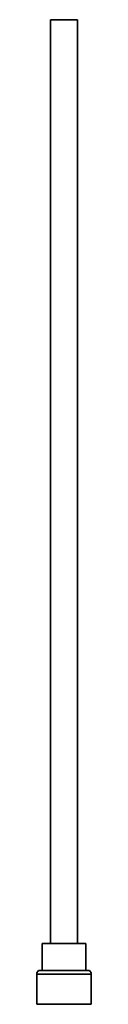
# Model space of a CAD drawing. Extents: x -2505 to 4545, y -2697 to 3520.
# Drawn here: x 544 to 645, y 1715 to 3520 of the extents above; entities that cross this region are included whole.
import ezdxf

# ---------------------------------------------------------------- set-up
doc = ezdxf.new("R2010")
doc.units = 0

msp = doc.modelspace()

# ---------------------------------------------------------------- linework, layer by layer
at = {"color": 7, "lineweight": 35}
for p, q in [((569.5, 1826.6), (569.5, 3519.6)), ((619.5, 3519.6), (569.5, 3519.6)), ((619.5, 1826.6), (619.5, 3519.6)), ((554.5, 1826.6), (575.3, 1826.6)), ((554.5, 1826.6), (554.5, 1776.6)), ((575.3, 1826.6), (634.5, 1826.6)), ((634.5, 1826.6), (634.5, 1776.6)), ((544.5, 1769.9), (570.5, 1769.9)), ((544.5, 1769.9), (544.5, 1714.9)), ((547.7, 1776.6), (572.1, 1776.6)), ((570.5, 1769.9), (644.5, 1769.9)), ((572.1, 1776.6), (641.3, 1776.6)), ((644.5, 1769.9), (644.5, 1714.9)), ((544.5, 1714.9), (570.5, 1714.9)), ((570.5, 1714.9), (644.5, 1714.9))]:
    msp.add_line(p, q, dxfattribs=at)
for centre, start, end in [((554.5, 1769.2), 132.4126, 176.1406), ((634.5, 1769.2), 3.8594, 47.5874)]:
    msp.add_arc(centre, 10, start, end, dxfattribs=at)

doc.saveas('drawing.dxf')
